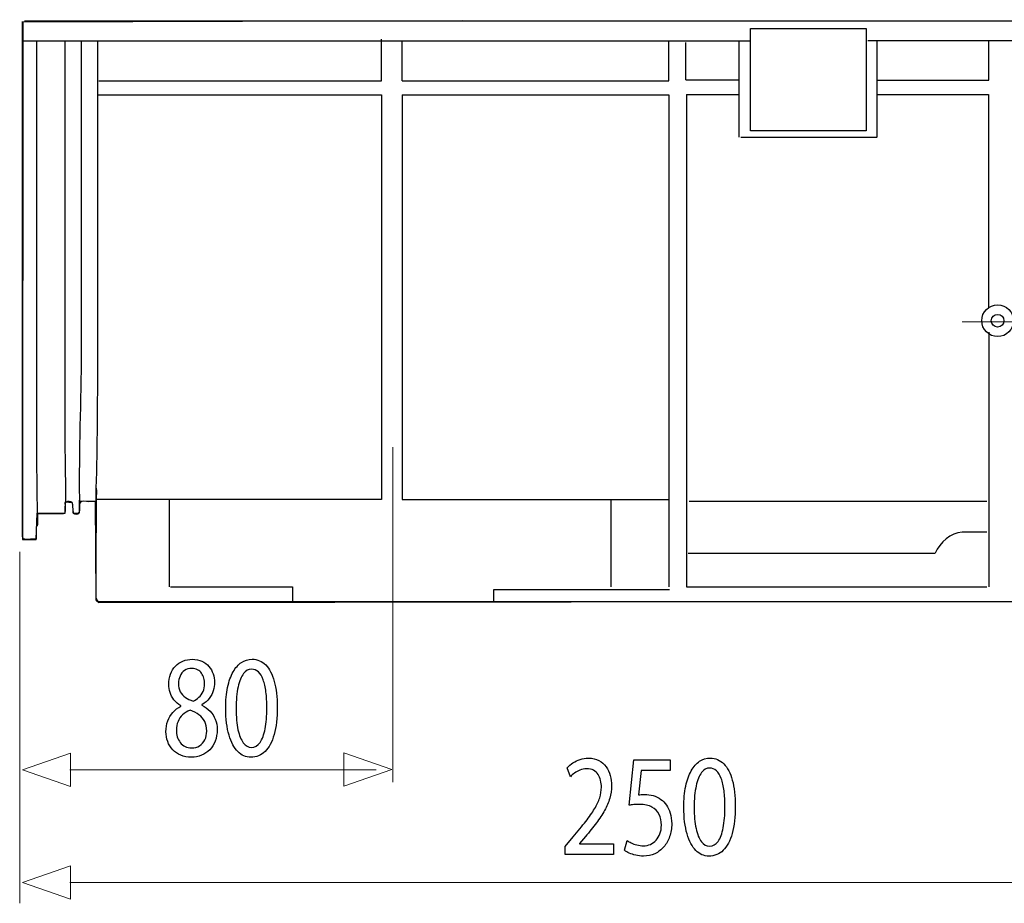
# Model space of a CAD drawing. Units: millimetres. Extents: x -51 to 51, y -40 to 40.
# Drawn here: x -48 to -21, y -14 to 9 of the extents above; entities that cross this region are included whole.
import ezdxf
from ezdxf.lldxf.tags import DXFTag

# ---------------------------------------------------------------- set-up
doc = ezdxf.new("R2010")
doc.units = ezdxf.units.MM
doc.header["$MEASUREMENT"] = 0
doc.layers.add('ROUND', color=7, linetype='Continuous')
tags = doc.linetypes.add('New Line2', pattern=[1.2, 0.5, -0.3, 0.1, -0.3]).pattern_tags.tags
tags[10:11] = [DXFTag(74, 4), DXFTag(75, 0), DXFTag(340, '0'), DXFTag(46, 1.0), DXFTag(50, 0.0), DXFTag(44, 0.0), DXFTag(45, 0.0)]
tags[8:9] = [DXFTag(74, 4), DXFTag(75, 0), DXFTag(340, '0'), DXFTag(46, 1.0), DXFTag(50, 0.0), DXFTag(44, 0.0), DXFTag(45, 0.0)]
tags[6:7] = [DXFTag(74, 4), DXFTag(75, 0), DXFTag(340, '0'), DXFTag(46, 1.0), DXFTag(50, 0.0), DXFTag(44, 0.0), DXFTag(45, 0.0)]
tags[4:5] = [DXFTag(74, 4), DXFTag(75, 0), DXFTag(340, '0'), DXFTag(46, 1.0), DXFTag(50, 0.0), DXFTag(44, 0.0), DXFTag(45, 0.0)]
tags = doc.linetypes.add('New Line3', pattern=[1.2, 0.5, -0.3, 0.1, -0.3]).pattern_tags.tags
tags[10:11] = [DXFTag(74, 4), DXFTag(75, 0), DXFTag(340, '0'), DXFTag(46, 1.0), DXFTag(50, 0.0), DXFTag(44, 0.0), DXFTag(45, 0.0)]
tags[8:9] = [DXFTag(74, 4), DXFTag(75, 0), DXFTag(340, '0'), DXFTag(46, 1.0), DXFTag(50, 0.0), DXFTag(44, 0.0), DXFTag(45, 0.0)]
tags[6:7] = [DXFTag(74, 4), DXFTag(75, 0), DXFTag(340, '0'), DXFTag(46, 1.0), DXFTag(50, 0.0), DXFTag(44, 0.0), DXFTag(45, 0.0)]
tags[4:5] = [DXFTag(74, 4), DXFTag(75, 0), DXFTag(340, '0'), DXFTag(46, 1.0), DXFTag(50, 0.0), DXFTag(44, 0.0), DXFTag(45, 0.0)]

msp = doc.modelspace()

# ---------------------------------------------------------------- linework, layer by layer
at = {"layer": 'ROUND', "color": 250, "lineweight": 30}
for points, knots in [([(-47.5821, 7.5799), (-47.5821, 7.5799), (-47.5821, 7.6975), (-47.5821, 7.6975), (-47.5821, 7.6975), (-47.5821, 7.6975), (-47.5821, 9.3807), (-47.5821, 9.3807)], [0, 0, 0, 0, 0.3333333, 0.3333333, 0.3333333, 0.3333333, 1, 1, 1, 1]), ([(-28.2101, 9.1963), (-28.2101, 9.1963), (-28.2101, 6.4756), (-28.2101, 6.4756), (-28.2101, 6.4756), (-28.2101, 6.4756), (-25.1324, 6.4756), (-25.1324, 6.4756), (-25.1324, 6.4756), (-25.1324, 6.4756), (-25.1324, 9.1963), (-25.1324, 9.1963), (-25.1324, 9.1963), (-25.1324, 9.1963), (-28.2101, 9.1963), (-28.2101, 9.1963)], [0, 0, 0, 0, 0.2, 0.2, 0.2, 0.2, 0.4, 0.4, 0.4, 0.4, 0.6, 0.6, 0.6, 0.6, 1, 1, 1, 1]), ([(-46.4567, 8.865), (-46.4567, 8.865), (-46.4571, 8.8583), (-46.4571, 8.8583), (-46.4571, 8.8583), (-46.4571, 8.8583), (-46.4571, 8.6124), (-46.4571, 8.6124), (-46.4571, 8.6124), (-46.4571, 8.6124), (-46.4564, 0.0699), (-46.4564, 0.0699)], [0, 0, 0, 0, 0.25, 0.25, 0.25, 0.25, 0.5, 0.5, 0.5, 0.5, 1, 1, 1, 1]), ([(-46.0123, 0.5484), (-46.0123, 0.5484), (-46.0125, 8.6135), (-46.0125, 8.6135), (-46.0125, 8.6135), (-46.0125, 8.6135), (-46.0125, 8.8593), (-46.0125, 8.8593)], [0, 0, 0, 0, 0.3333333, 0.3333333, 0.3333333, 0.3333333, 1, 1, 1, 1]), ([(-45.5876, 8.8588), (-45.5876, 8.8588), (-45.5874, 8.6081), (-45.5874, 8.6081), (-45.5874, 8.6081), (-45.5874, 8.6081), (-45.5892, 0.3712), (-45.5892, 0.3712)], [0, 0, 0, 0, 0.3333333, 0.3333333, 0.3333333, 0.3333333, 1, 1, 1, 1]), ([(-47.5821, -4.3288), (-47.5821, -4.3288), (-47.5821, -4.083), (-47.5821, -4.083), (-47.5821, -4.083), (-47.5821, -4.083), (-47.5821, 7.3273), (-47.5821, 7.3273), (-47.5821, 7.3273), (-47.5821, 7.3273), (-47.5821, 7.5732), (-47.5821, 7.5732), (-47.5821, 7.5732), (-47.5821, 7.5732), (-47.579, 7.5923), (-47.579, 7.5923)], [0, 0, 0, 0, 0.2, 0.2, 0.2, 0.2, 0.4, 0.4, 0.4, 0.4, 0.6, 0.6, 0.6, 0.6, 1, 1, 1, 1]), ([(-21.2128, 1.4234), (-21.2128, 1.6566), (-21.4019, 1.8457), (-21.6352, 1.8457), (-21.6352, 1.8457), (-21.8684, 1.8457), (-22.0575, 1.6566), (-22.0575, 1.4234), (-22.0575, 1.4234), (-22.0575, 1.1901), (-21.8684, 1.001), (-21.6352, 1.001), (-21.6352, 1.001), (-21.4019, 1.001), (-21.2128, 1.1901), (-21.2128, 1.4234)], [0, 0, 0, 0, 0.2, 0.2, 0.2, 0.2, 0.4, 0.4, 0.4, 0.4, 0.6, 0.6, 0.6, 0.6, 1, 1, 1, 1]), ([(-21.4661, 1.4234), (-21.4661, 1.5168), (-21.5418, 1.5924), (-21.6352, 1.5924), (-21.6352, 1.5924), (-21.7285, 1.5924), (-21.8041, 1.5168), (-21.8041, 1.4234), (-21.8041, 1.4234), (-21.8041, 1.33), (-21.7285, 1.2543), (-21.6352, 1.2543), (-21.6352, 1.2543), (-21.5418, 1.2543), (-21.4661, 1.33), (-21.4661, 1.4234)], [0, 0, 0, 0, 0.2, 0.2, 0.2, 0.2, 0.4, 0.4, 0.4, 0.4, 0.6, 0.6, 0.6, 0.6, 1, 1, 1, 1]), ([(-46.4345, -3.0345), (-46.4345, -3.0345), (-46.435, -3.0421), (-46.435, -3.0421), (-46.435, -3.0421), (-46.435, -3.0421), (-46.435, -3.2658), (-46.435, -3.2658)], [0, 0, 0, 0, 0.3333333, 0.3333333, 0.3333333, 0.3333333, 1, 1, 1, 1]), ([(-45.6324, -3.0037), (-45.5927, -3.1129), (-45.6256, -3.2424), (-45.6249, -3.3582), (-45.6249, -3.3582), (-45.623, -3.6455), (-45.6203, -3.933), (-45.6169, -4.2204)], [0, 0, 0, 0, 0.3333333, 0.3333333, 0.3333333, 0.3333333, 1, 1, 1, 1]), ([(-45.6291, -3.0254), (-45.6291, -3.0254), (-45.6289, -3.0333), (-45.6289, -3.0333), (-45.6289, -3.0333), (-45.6289, -3.0333), (-45.6288, -3.2791), (-45.6288, -3.2791), (-45.6288, -3.2791), (-45.6288, -3.2791), (-45.6281, -5.7391), (-45.6281, -5.7391), (-45.6281, -5.7391), (-45.6281, -5.7391), (-45.628, -5.9849), (-45.628, -5.9849), (-45.628, -5.9849), (-45.628, -5.9849), (-45.6264, -5.9986), (-45.6264, -5.9986)], [0, 0, 0, 0, 0.1666667, 0.1666667, 0.1666667, 0.1666667, 0.3333333, 0.3333333, 0.3333333, 0.3333333, 0.5, 0.5, 0.5, 0.5, 0.6666667, 0.6666667, 0.6666667, 0.6666667, 1, 1, 1, 1]), ([(-46.4405, -3.2939), (-46.4405, -3.2939), (-46.4451, -3.5064), (-46.4451, -3.5064), (-46.4451, -3.5064), (-46.4451, -3.5064), (-46.4472, -3.6098), (-46.4472, -3.6098)], [0, 0, 0, 0, 0.3333333, 0.3333333, 0.3333333, 0.3333333, 1, 1, 1, 1]), ([(-46.2499, -3.4384), (-46.2521, -3.4108), (-46.2716, -3.3919), (-46.2991, -3.3903), (-46.2991, -3.3903), (-46.3414, -3.3903), (-46.4379, -3.3689), (-46.4436, -3.4385)], [0, 0, 0, 0, 0.3333333, 0.3333333, 0.3333333, 0.3333333, 1, 1, 1, 1]), ([(-46.0656, -3.5828), (-46.0656, -3.5828), (-46.064, -3.5064), (-46.064, -3.5064), (-46.064, -3.5064), (-46.064, -3.5064), (-46.0596, -3.2939), (-46.0596, -3.2939)], [0, 0, 0, 0, 0.3333333, 0.3333333, 0.3333333, 0.3333333, 1, 1, 1, 1]), ([(-46.2496, -3.4577), (-46.2496, -3.4577), (-46.2495, -3.4599), (-46.2495, -3.4599), (-46.2495, -3.4599), (-46.2495, -3.4599), (-46.2452, -3.6627), (-46.2452, -3.6627)], [0, 0, 0, 0, 0.3333333, 0.3333333, 0.3333333, 0.3333333, 1, 1, 1, 1]), ([(-46.2452, -3.6627), (-46.245, -3.6745), (-46.2404, -3.686), (-46.2325, -3.6948), (-46.2325, -3.6948), (-46.1989, -3.7318), (-46.0915, -3.7322), (-46.0707, -3.6799), (-46.0707, -3.6799), (-46.0591, -3.6506), (-46.0662, -3.614), (-46.0656, -3.5828)], [0, 0, 0, 0, 0.25, 0.25, 0.25, 0.25, 0.5, 0.5, 0.5, 0.5, 1, 1, 1, 1]), ([(-21.9181, -4.2036), (-21.9181, -4.2036), (-21.929, -4.2026), (-21.929, -4.2026), (-21.929, -4.2026), (-21.929, -4.2026), (-22.1749, -4.2026), (-22.1749, -4.2026), (-22.1749, -4.2026), (-22.1749, -4.2026), (-22.3345, -4.2026), (-22.3345, -4.2026), (-22.3345, -4.2026), (-22.3345, -4.2026), (-22.5804, -4.2026), (-22.5804, -4.2026)], [0, 0, 0, 0, 0.2, 0.2, 0.2, 0.2, 0.4, 0.4, 0.4, 0.4, 0.6, 0.6, 0.6, 0.6, 1, 1, 1, 1])]:
    msp.add_open_spline(points, degree=3, knots=knots, dxfattribs=at)
at = {"layer": 'ROUND', "color": 251}
msp.add_open_spline([(-47.5768, 9.3621), (-47.5768, 9.3621), (-35.8747, 9.3952), (-35.8747, 9.3952), (-35.8747, 9.3952), (-35.8747, 9.3952), (-12.7439, 9.3731), (-12.7439, 9.3731), (-12.7439, 9.3731), (-12.7439, 9.3731), (-11.6417, 9.3882), (-11.6417, 9.3882), (-11.6417, 9.3882), (-11.6417, 9.3882), (-10.8584, 9.3867), (-10.8584, 9.3867), (-10.8584, 9.3867), (-10.8584, 9.3867), (-10.4339, 9.4295), (-10.4339, 9.4295), (-10.4339, 9.4295), (-10.4339, 9.4295), (-10.3795, 9.0403), (-10.3795, 9.0403), (-10.3795, 9.0403), (-10.3795, 9.0403), (-10.3604, 8.4122), (-10.3604, 8.4122), (-10.3604, 8.4122), (-10.3604, 8.4122), (-10.3775, 7.9259), (-10.3775, 7.9259), (-10.3775, 7.9259), (-10.3775, 7.9259), (-10.3409, 7.3597), (-10.3409, 7.3597), (-10.3409, 7.3597), (-10.3409, 7.3597), (-10.3132, 6.8523), (-10.3132, 6.8523), (-10.3132, 6.8523), (-10.3132, 6.8523), (-10.286, 6.461), (-10.286, 6.461), (-10.286, 6.461), (-10.286, 6.461), (-10.2353, 6.0329), (-10.2353, 6.0329), (-10.2353, 6.0329), (-10.2353, 6.0329), (-10.1863, 5.5388), (-10.1863, 5.5388), (-10.1863, 5.5388), (-10.1863, 5.5388), (-10.1093, 4.9281), (-10.1093, 4.9281), (-10.1093, 4.9281), (-10.1093, 4.9281), (-10.0045, 4.1506), (-10.0045, 4.1506), (-10.0045, 4.1506), (-10.0045, 4.1506), (-9.8011, 3.035), (-9.8011, 3.035), (-9.8011, 3.035), (-9.8011, 3.035), (-9.6213, 2.0687), (-9.6213, 2.0687), (-9.6213, 2.0687), (-9.6213, 2.0687), (-9.2811, 0.5281), (-9.2811, 0.5281), (-9.2811, 0.5281), (-9.2811, 0.5281), (-8.977, -0.8224), (-8.977, -0.8224), (-8.977, -0.8224), (-8.977, -0.8224), (-8.6433, -2.3212), (-8.6433, -2.3212), (-8.6433, -2.3212), (-8.6433, -2.3212), (-8.2995, -3.9364), (-8.2995, -3.9364), (-8.2995, -3.9364), (-8.2995, -3.9364), (-8.0817, -4.9822), (-8.0817, -4.9822), (-8.0817, -4.9822), (-8.0817, -4.9822), (-7.9059, -5.825), (-7.9059, -5.825), (-7.9059, -5.825), (-7.9059, -5.825), (-7.8306, -6.0187), (-7.8306, -6.0187), (-7.8306, -6.0187), (-7.8306, -6.0187), (-45.5566, -6.0674), (-45.5566, -6.0674), (-45.5566, -6.0674), (-45.5566, -6.0674), (-45.6265, -5.9436), (-45.6265, -5.9436), (-45.6265, -5.9436), (-45.6265, -5.9436), (-45.6484, -3.3766), (-45.6484, -3.3766), (-45.6484, -3.3766), (-45.6484, -3.3766), (-46.0574, -3.3712), (-46.0574, -3.3712), (-46.0574, -3.3712), (-46.0574, -3.3712), (-46.0628, -3.6833), (-46.0628, -3.6833), (-46.0628, -3.6833), (-46.0628, -3.6833), (-46.2297, -3.6995), (-46.2297, -3.6995), (-46.2297, -3.6995), (-46.2297, -3.6995), (-46.2565, -3.4089), (-46.2565, -3.4089), (-46.2565, -3.4089), (-46.2565, -3.4089), (-46.4342, -3.3927), (-46.4342, -3.3927), (-46.4342, -3.3927), (-46.4342, -3.3927), (-46.4503, -3.6941), (-46.4503, -3.6941), (-46.4503, -3.6941), (-46.4503, -3.6941), (-47.1876, -3.6941), (-47.1876, -3.6941), (-47.1876, -3.6941), (-47.1876, -3.6941), (-47.2145, -4.3937), (-47.2145, -4.3937), (-47.2145, -4.3937), (-47.2145, -4.3937), (-47.5805, -4.3937), (-47.5805, -4.3937), (-47.5805, -4.3937), (-47.5805, -4.3937), (-47.5768, 9.3621), (-47.5768, 9.3621)], degree=3, knots=[0, 0, 0, 0, 0.0263158, 0.0263158, 0.0263158, 0.0263158, 0.0526316, 0.0526316, 0.0526316, 0.0526316, 0.0789474, 0.0789474, 0.0789474, 0.0789474, 0.1052632, 0.1052632, 0.1052632, 0.1052632, 0.1315789, 0.1315789, 0.1315789, 0.1315789, 0.1578947, 0.1578947, 0.1578947, 0.1578947, 0.1842105, 0.1842105, 0.1842105, 0.1842105, 0.2105263, 0.2105263, 0.2105263, 0.2105263, 0.2368421, 0.2368421, 0.2368421, 0.2368421, 0.2631579, 0.2631579, 0.2631579, 0.2631579, 0.2894737, 0.2894737, 0.2894737, 0.2894737, 0.3157895, 0.3157895, 0.3157895, 0.3157895, 0.3421053, 0.3421053, 0.3421053, 0.3421053, 0.3684211, 0.3684211, 0.3684211, 0.3684211, 0.3947368, 0.3947368, 0.3947368, 0.3947368, 0.4210526, 0.4210526, 0.4210526, 0.4210526, 0.4473684, 0.4473684, 0.4473684, 0.4473684, 0.4736842, 0.4736842, 0.4736842, 0.4736842, 0.5, 0.5, 0.5, 0.5, 0.5263158, 0.5263158, 0.5263158, 0.5263158, 0.5526316, 0.5526316, 0.5526316, 0.5526316, 0.5789474, 0.5789474, 0.5789474, 0.5789474, 0.6052632, 0.6052632, 0.6052632, 0.6052632, 0.6315789, 0.6315789, 0.6315789, 0.6315789, 0.6578947, 0.6578947, 0.6578947, 0.6578947, 0.6842105, 0.6842105, 0.6842105, 0.6842105, 0.7105263, 0.7105263, 0.7105263, 0.7105263, 0.7368421, 0.7368421, 0.7368421, 0.7368421, 0.7631579, 0.7631579, 0.7631579, 0.7631579, 0.7894737, 0.7894737, 0.7894737, 0.7894737, 0.8157895, 0.8157895, 0.8157895, 0.8157895, 0.8421053, 0.8421053, 0.8421053, 0.8421053, 0.8684211, 0.8684211, 0.8684211, 0.8684211, 0.8947368, 0.8947368, 0.8947368, 0.8947368, 0.9210526, 0.9210526, 0.9210526, 0.9210526, 0.9473684, 0.9473684, 0.9473684, 0.9473684, 1, 1, 1, 1], dxfattribs=at)
at = {"layer": 'ROUND', "color": 250, "lineweight": 30}
for points in [[(-10.4347, 9.3908), (-10.4347, 9.3908), (-47.5323, 9.3908), (-47.5323, 9.3908)], [(-38.028, 7.8037), (-38.028, 7.8037), (-38.028, 8.9146), (-38.028, 8.9146)], [(-47.5662, 8.8706), (-47.5662, 8.8706), (-28.2101, 8.8706), (-28.2101, 8.8706)], [(-47.2139, 8.8706), (-47.2087, 8.7711), (-47.2128, 6.889), (-47.2128, 6.797)], [(-37.4776, 7.8037), (-37.4776, 7.8037), (-37.4776, 8.8593), (-37.4776, 8.8593)], [(-30.3791, 7.8037), (-30.3791, 7.8037), (-30.3791, 8.8706), (-30.3791, 8.8706)], [(-29.9269, 7.83), (-29.9269, 7.83), (-29.9269, 8.826), (-29.9269, 8.826)], [(-28.5221, 8.8733), (-28.5221, 8.8733), (-28.5221, 6.302), (-28.5221, 6.302)], [(-25.0876, 8.8733), (-25.0876, 8.8733), (-7.5733, 8.8733), (-7.5733, 8.8733)], [(-24.8403, 6.3109), (-24.8403, 6.3109), (-24.8403, 8.8683), (-24.8403, 8.8683)], [(-21.8725, 7.8212), (-21.8725, 7.8212), (-21.8725, 8.8588), (-21.8725, 8.8588)], [(-45.548, 7.8037), (-45.548, 7.8037), (-38.028, 7.8037), (-38.028, 7.8037)], [(-37.4776, 7.8037), (-37.4776, 7.8037), (-30.3791, 7.8037), (-30.3791, 7.8037)], [(-29.9269, 7.83), (-29.9269, 7.83), (-28.5314, 7.83), (-28.5314, 7.83)], [(-24.8403, 7.8212), (-24.8403, 7.8212), (-21.8725, 7.8212), (-21.8725, 7.8212)], [(-45.5634, 7.4349), (-45.5634, 7.4349), (-38.028, 7.4349), (-38.028, 7.4349)], [(-38.028, 7.4349), (-38.028, 7.4349), (-38.028, -3.3312), (-38.028, -3.3312)], [(-37.4776, 7.4349), (-37.4776, 7.4349), (-30.3791, 7.4349), (-30.3791, 7.4349)], [(-37.4776, 7.4349), (-37.4776, 7.4349), (-37.4776, -3.3312), (-37.4776, -3.3312)], [(-30.3791, 7.4349), (-30.3791, 7.4349), (-30.3791, -5.6517), (-30.3791, -5.6517)], [(-29.9092, 7.4413), (-29.9092, 7.4413), (-28.5221, 7.4413), (-28.5221, 7.4413)], [(-29.9092, 7.4413), (-29.9092, 7.4413), (-29.9092, -5.6517), (-29.9092, -5.6517)], [(-24.847, 7.4392), (-24.847, 7.4392), (-21.8765, 7.4392), (-21.8765, 7.4392)], [(-21.8765, 7.4392), (-21.8765, 7.4392), (-21.8765, 1.7833), (-21.8765, 1.7833)], [(-47.2128, 6.797), (-47.2128, 6.797), (-47.212, -0.0535), (-47.212, -0.0535)], [(-28.4714, 6.302), (-28.4714, 6.302), (-24.8403, 6.302), (-24.8403, 6.302)], [(-21.8683, 1.1169), (-21.8683, 1.1169), (-21.8683, -5.6517), (-21.8683, -5.6517)], [(-46.0596, -3.2939), (-46.0786, -2.1201), (-46.0123, -0.6256), (-46.0123, 0.5484)], [(-45.5892, 0.3712), (-45.5894, -0.7634), (-45.5904, -1.8993), (-45.6289, -3.0333)], [(-46.4564, 0.0699), (-46.4563, -1.0418), (-46.4553, -2.1541), (-46.435, -3.2658)], [(-47.212, -0.0535), (-47.2118, -1.3689), (-47.2133, -2.6855), (-47.1848, -4.0008)], [(-46.435, -3.2658), (-46.435, -3.2756), (-46.4403, -3.2848), (-46.4405, -3.2939)], [(-45.8339, -3.3899), (-45.8491, -3.3899), (-46.0552, -3.3453), (-46.0626, -3.4381)], [(-46.0619, -3.4042), (-46.0619, -3.4042), (-46.0611, -3.3511), (-46.0611, -3.3511)], [(-45.6544, -3.3897), (-45.6544, -3.3897), (-45.8339, -3.3899), (-45.8339, -3.3899)], [(-45.6287, -3.3954), (-45.6373, -3.3919), (-45.6451, -3.3902), (-45.6544, -3.3897)], [(-43.6832, -3.3312), (-43.6832, -3.3312), (-45.6249, -3.3312), (-45.6249, -3.3312)], [(-38.028, -3.3312), (-38.028, -3.3312), (-43.6832, -3.3312), (-43.6832, -3.3312)], [(-43.6832, -3.3312), (-43.6832, -3.3312), (-43.6832, -5.6519), (-43.6832, -5.6519)], [(-37.4776, -3.3312), (-37.4776, -3.3312), (-30.3791, -3.3312), (-30.3791, -3.3312)], [(-31.9228, -3.3544), (-31.9228, -3.3544), (-31.9228, -5.6515), (-31.9228, -5.6515)], [(-29.8427, -3.3771), (-29.8427, -3.3771), (-21.9181, -3.3771), (-21.9181, -3.3771)], [(-46.4472, -3.6098), (-46.448, -3.6511), (-46.4419, -3.7076), (-46.4975, -3.7108)], [(-46.4486, -3.6558), (-46.4486, -3.6558), (-46.4483, -3.6592), (-46.4483, -3.6592)], [(-46.4482, -3.6398), (-46.4482, -3.6398), (-46.448, -3.6489), (-46.448, -3.6489)], [(-46.4477, -3.6174), (-46.4477, -3.6174), (-46.4477, -3.6324), (-46.4477, -3.6324)], [(-46.4477, -3.6174), (-46.4477, -3.6174), (-46.4477, -3.6338), (-46.4477, -3.6338)], [(-46.4472, -3.6098), (-46.4472, -3.6098), (-46.4471, -3.5887), (-46.4471, -3.5887)], [(-46.4472, -3.6114), (-46.4472, -3.6114), (-46.4471, -3.5887), (-46.4471, -3.5887)], [(-46.4464, -3.5536), (-46.4464, -3.5536), (-46.4466, -3.5828), (-46.4466, -3.5828)], [(-46.4464, -3.5536), (-46.4464, -3.5536), (-46.4466, -3.5809), (-46.4466, -3.5809)], [(-46.4459, -3.5459), (-46.4459, -3.5459), (-46.4455, -3.5121), (-46.4455, -3.5121)], [(-46.4459, -3.5477), (-46.4459, -3.5477), (-46.4455, -3.5121), (-46.4455, -3.5121)], [(-46.4445, -3.4646), (-46.4445, -3.4646), (-46.4451, -3.5064), (-46.4451, -3.5064)], [(-46.4445, -3.4646), (-46.4445, -3.4646), (-46.445, -3.5047), (-46.445, -3.5047)], [(-46.444, -3.4575), (-46.444, -3.4575), (-46.4434, -3.4108), (-46.4434, -3.4108)], [(-46.444, -3.459), (-46.444, -3.459), (-46.4434, -3.4108), (-46.4434, -3.4108)], [(-46.0672, -3.6592), (-46.0672, -3.6592), (-46.0675, -3.6558), (-46.0675, -3.6558)], [(-46.067, -3.6497), (-46.067, -3.6497), (-46.0671, -3.6398), (-46.0671, -3.6398)], [(-46.0667, -3.6174), (-46.0667, -3.6174), (-46.0667, -3.6338), (-46.0667, -3.6338)], [(-46.0667, -3.6174), (-46.0667, -3.6174), (-46.0667, -3.6324), (-46.0667, -3.6324)], [(-46.066, -3.5887), (-46.066, -3.5887), (-46.0662, -3.6114), (-46.0662, -3.6114)], [(-46.066, -3.5887), (-46.066, -3.5887), (-46.0662, -3.6098), (-46.0662, -3.6098)], [(-46.0653, -3.5536), (-46.0653, -3.5536), (-46.0656, -3.5828), (-46.0656, -3.5828)], [(-46.0653, -3.5536), (-46.0653, -3.5536), (-46.0656, -3.5809), (-46.0656, -3.5809)], [(-46.0645, -3.5121), (-46.0645, -3.5121), (-46.0649, -3.5477), (-46.0649, -3.5477)], [(-46.0645, -3.5121), (-46.0645, -3.5121), (-46.0648, -3.5459), (-46.0648, -3.5459)], [(-46.0635, -3.4646), (-46.0635, -3.4646), (-46.064, -3.5064), (-46.064, -3.5064)], [(-46.0635, -3.4646), (-46.0635, -3.4646), (-46.0639, -3.5047), (-46.0639, -3.5047)], [(-46.0623, -3.4108), (-46.0623, -3.4108), (-46.063, -3.459), (-46.063, -3.459)], [(-46.0623, -3.4108), (-46.0623, -3.4108), (-46.063, -3.4575), (-46.063, -3.4575)], [(-47.1847, -3.755), (-47.1847, -3.755), (-47.1848, -4.0008), (-47.1848, -4.0008)], [(-47.151, -3.7108), (-47.1637, -3.7116), (-47.1755, -3.7154), (-47.1847, -3.7244)], [(-47.1847, -3.7243), (-47.1847, -3.7464), (-47.1847, -3.755), (-47.1847, -3.755)], [(-46.4975, -3.7108), (-46.4975, -3.7108), (-47.151, -3.7108), (-47.151, -3.7108)], [(-47.2134, -4.3902), (-47.2134, -4.3902), (-47.2062, -4.0505), (-47.2062, -4.0505)], [(-47.1848, -4.0008), (-47.1848, -4.0175), (-47.1909, -4.035), (-47.2028, -4.0471)], [(-47.367, -4.3902), (-47.4009, -4.3902), (-47.582, -4.4272), (-47.5821, -4.3288)], [(-47.2134, -4.3902), (-47.2134, -4.3902), (-47.367, -4.3902), (-47.367, -4.3902)], [(-22.5804, -4.2026), (-22.8737, -4.2116), (-23.1778, -4.4809), (-23.2946, -4.7556)], [(-29.868, -4.7556), (-29.868, -4.7556), (-23.2946, -4.7556), (-23.2946, -4.7556)], [(-43.6399, -5.6519), (-43.6399, -5.6519), (-40.3991, -5.6519), (-40.3991, -5.6519)], [(-40.3991, -5.6519), (-40.3991, -5.6519), (-40.3991, -6.0463), (-40.3991, -6.0463)], [(-30.3698, -5.7384), (-30.3698, -5.7384), (-35.0447, -5.7384), (-35.0447, -5.7384)], [(-35.0447, -5.7384), (-35.0447, -5.7384), (-35.0447, -6.0463), (-35.0447, -6.0463)], [(-29.9092, -5.6517), (-29.9092, -5.6517), (-21.9181, -5.6517), (-21.9181, -5.6517)], [(-45.6264, -5.9986), (-45.6201, -6.0261), (-45.5949, -6.0463), (-45.5665, -6.0463)], [(-45.5665, -6.0463), (-45.5665, -6.0463), (-45.3206, -6.0463), (-45.3206, -6.0463)], [(-45.3206, -6.0467), (-45.3206, -6.0467), (-27.5008, -6.0467), (-6.482, -6.0467)]]:
    msp.add_open_spline(points, degree=3, dxfattribs=at)
at = {"layer": 'ROUND', "color": 250, "linetype": 'New Line3', "lineweight": 15}
msp.add_open_spline([(-22.5747, 1.3964), (-22.5747, 1.3964), (21.7493, 1.3964), (21.7493, 1.3964)], degree=3, dxfattribs=at)
at = {"layer": 'ROUND', "color": 250, "linetype": 'New Line2', "lineweight": 15}
msp.add_open_spline([(-37.7296, -10.8526), (-37.7296, -10.8526), (-37.7296, -1.9404), (-37.7296, -1.9404)], degree=3, dxfattribs=at)
at = {"layer": 'ROUND', "color": 250, "lineweight": 15}
for points in [[(-47.6562, -14.0724), (-47.6562, -14.0724), (-47.6562, -4.7277), (-47.6562, -4.7277)], [(-38.168, -10.5249), (-38.168, -10.5249), (-46.321, -10.5249), (-46.321, -10.5249)], [(-17.431, -13.5191), (-17.431, -13.5191), (-46.321, -13.5191), (-46.321, -13.5191)]]:
    msp.add_open_spline(points, degree=3, dxfattribs=at)
at = {"layer": 'ROUND', "color": 250}
for points, knots in [([(-43.3641, -8.8301), (-43.4475, -8.8742), (-43.5189, -8.9291), (-43.5783, -8.9939), (-43.5783, -8.9939), (-43.6379, -9.0591), (-43.6839, -9.1348), (-43.7161, -9.2207), (-43.7161, -9.2207), (-43.7481, -9.3068), (-43.7641, -9.4031), (-43.7646, -9.5093), (-43.7646, -9.5093), (-43.7641, -9.6024), (-43.7491, -9.689), (-43.7181, -9.7711), (-43.7181, -9.7711), (-43.6875, -9.8526), (-43.6431, -9.9245), (-43.5847, -9.9872), (-43.5847, -9.9872), (-43.5261, -10.0493), (-43.4552, -10.0984), (-43.372, -10.1339), (-43.372, -10.1339), (-43.2881, -10.1695), (-43.1934, -10.1876), (-43.088, -10.1883), (-43.088, -10.1883), (-42.9911, -10.1876), (-42.9012, -10.1702), (-42.8184, -10.1359), (-42.8184, -10.1359), (-42.7356, -10.1017), (-42.6627, -10.0518), (-42.6006, -9.9872), (-42.6006, -9.9872), (-42.5384, -9.9232), (-42.4898, -9.8461), (-42.4552, -9.7562), (-42.4552, -9.7562), (-42.4199, -9.6664), (-42.4024, -9.5661), (-42.4019, -9.455), (-42.4019, -9.455), (-42.4024, -9.354), (-42.4189, -9.2622), (-42.4515, -9.1788), (-42.4515, -9.1788), (-42.4842, -9.0959), (-42.5307, -9.0229), (-42.5912, -8.9601), (-42.5912, -8.9601), (-42.6518, -8.8968), (-42.7242, -8.8445), (-42.8086, -8.803), (-42.8086, -8.803), (-42.8086, -8.803), (-42.8086, -8.7914), (-42.8086, -8.7914), (-42.8086, -8.7914), (-42.7263, -8.743), (-42.6605, -8.6866), (-42.6115, -8.6219), (-42.6115, -8.6219), (-42.5623, -8.5579), (-42.5265, -8.4894), (-42.5049, -8.4176), (-42.5049, -8.4176), (-42.4836, -8.3452), (-42.4727, -8.2734), (-42.4733, -8.2015), (-42.4733, -8.2015), (-42.4733, -8.1214), (-42.4857, -8.0439), (-42.5106, -7.97), (-42.5106, -7.97), (-42.5354, -7.8963), (-42.5722, -7.8305), (-42.6212, -7.7715), (-42.6212, -7.7715), (-42.6709, -7.7134), (-42.7324, -7.6667), (-42.806, -7.6332), (-42.806, -7.6332), (-42.8795, -7.5989), (-42.9653, -7.5814), (-43.0631, -7.5808), (-43.0631, -7.5808), (-43.1527, -7.5814), (-43.2359, -7.5975), (-43.3115, -7.6292), (-43.3115, -7.6292), (-43.3875, -7.6615), (-43.4537, -7.7069), (-43.5106, -7.7664), (-43.5106, -7.7664), (-43.567, -7.8258), (-43.6109, -7.8963), (-43.6425, -7.9784), (-43.6425, -7.9784), (-43.6736, -8.0606), (-43.6897, -8.1518), (-43.6901, -8.2521), (-43.6901, -8.2521), (-43.6901, -8.3251), (-43.6792, -8.3963), (-43.6565, -8.4661), (-43.6565, -8.4661), (-43.6343, -8.536), (-43.5992, -8.6013), (-43.5515, -8.6614), (-43.5515, -8.6614), (-43.5039, -8.7216), (-43.4429, -8.774), (-43.3673, -8.8185), (-43.3673, -8.8185), (-43.3673, -8.8185), (-43.3641, -8.8301), (-43.3641, -8.8301)], [0, 0, 0, 0, 0.0322581, 0.0322581, 0.0322581, 0.0322581, 0.0645161, 0.0645161, 0.0645161, 0.0645161, 0.0967742, 0.0967742, 0.0967742, 0.0967742, 0.1290323, 0.1290323, 0.1290323, 0.1290323, 0.1612903, 0.1612903, 0.1612903, 0.1612903, 0.1935484, 0.1935484, 0.1935484, 0.1935484, 0.2258065, 0.2258065, 0.2258065, 0.2258065, 0.2580645, 0.2580645, 0.2580645, 0.2580645, 0.2903226, 0.2903226, 0.2903226, 0.2903226, 0.3225806, 0.3225806, 0.3225806, 0.3225806, 0.3548387, 0.3548387, 0.3548387, 0.3548387, 0.3870968, 0.3870968, 0.3870968, 0.3870968, 0.4193548, 0.4193548, 0.4193548, 0.4193548, 0.4516129, 0.4516129, 0.4516129, 0.4516129, 0.483871, 0.483871, 0.483871, 0.483871, 0.516129, 0.516129, 0.516129, 0.516129, 0.5483871, 0.5483871, 0.5483871, 0.5483871, 0.5806452, 0.5806452, 0.5806452, 0.5806452, 0.6129032, 0.6129032, 0.6129032, 0.6129032, 0.6451613, 0.6451613, 0.6451613, 0.6451613, 0.6774194, 0.6774194, 0.6774194, 0.6774194, 0.7096774, 0.7096774, 0.7096774, 0.7096774, 0.7419355, 0.7419355, 0.7419355, 0.7419355, 0.7741935, 0.7741935, 0.7741935, 0.7741935, 0.8064516, 0.8064516, 0.8064516, 0.8064516, 0.8387097, 0.8387097, 0.8387097, 0.8387097, 0.8709677, 0.8709677, 0.8709677, 0.8709677, 0.9032258, 0.9032258, 0.9032258, 0.9032258, 0.9354839, 0.9354839, 0.9354839, 0.9354839, 1, 1, 1, 1]), ([(-41.4707, -7.5808), (-41.5736, -7.5808), (-41.6679, -7.6092), (-41.7537, -7.6662), (-41.7537, -7.6662), (-41.8396, -7.723), (-41.9135, -7.8064), (-41.9766, -7.9176), (-41.9766, -7.9176), (-42.0398, -8.029), (-42.0884, -8.166), (-42.1231, -8.329), (-42.1231, -8.329), (-42.1573, -8.4919), (-42.1748, -8.6795), (-42.1753, -8.8924), (-42.1753, -8.8924), (-42.1722, -9.1711), (-42.1428, -9.4064), (-42.0864, -9.5991), (-42.0864, -9.5991), (-42.03, -9.7919), (-41.9518, -9.9379), (-41.8525, -10.0376), (-41.8525, -10.0376), (-41.7532, -10.1372), (-41.6373, -10.1876), (-41.5049, -10.1883), (-41.5049, -10.1883), (-41.3564, -10.1876), (-41.2301, -10.1359), (-41.1257, -10.0337), (-41.1257, -10.0337), (-41.0211, -9.9315), (-40.9415, -9.7815), (-40.8867, -9.5835), (-40.8867, -9.5835), (-40.8313, -9.3857), (-40.8039, -9.1438), (-40.8033, -8.8574), (-40.8033, -8.8574), (-40.8039, -8.5889), (-40.8303, -8.3593), (-40.8825, -8.1692), (-40.8825, -8.1692), (-40.9347, -7.9791), (-41.0108, -7.8337), (-41.11, -7.7334), (-41.11, -7.7334), (-41.2095, -7.6325), (-41.3294, -7.5814), (-41.4707, -7.5808)], [0, 0, 0, 0, 0.0714286, 0.0714286, 0.0714286, 0.0714286, 0.1428571, 0.1428571, 0.1428571, 0.1428571, 0.2142857, 0.2142857, 0.2142857, 0.2142857, 0.2857143, 0.2857143, 0.2857143, 0.2857143, 0.3571429, 0.3571429, 0.3571429, 0.3571429, 0.4285714, 0.4285714, 0.4285714, 0.4285714, 0.5, 0.5, 0.5, 0.5, 0.5714286, 0.5714286, 0.5714286, 0.5714286, 0.6428571, 0.6428571, 0.6428571, 0.6428571, 0.7142857, 0.7142857, 0.7142857, 0.7142857, 0.7857143, 0.7857143, 0.7857143, 0.7857143, 0.8571429, 0.8571429, 0.8571429, 0.8571429, 1, 1, 1, 1]), ([(-43.0786, -7.8253), (-43.0175, -7.8258), (-42.9653, -7.8375), (-42.9218, -7.8608), (-42.9218, -7.8608), (-42.8783, -7.8841), (-42.8432, -7.9158), (-42.8158, -7.9551), (-42.8158, -7.9551), (-42.789, -7.9946), (-42.7687, -8.0387), (-42.7558, -8.0871), (-42.7558, -8.0871), (-42.7433, -8.1357), (-42.7372, -8.1854), (-42.7372, -8.2365), (-42.7372, -8.2365), (-42.7377, -8.3129), (-42.7511, -8.3807), (-42.7781, -8.4402), (-42.7781, -8.4402), (-42.8049, -8.5003), (-42.8412, -8.5514), (-42.8877, -8.5936), (-42.8877, -8.5936), (-42.9337, -8.6363), (-42.9859, -8.6698), (-43.0445, -8.6944), (-43.0445, -8.6944), (-43.1225, -8.6685), (-43.1904, -8.6355), (-43.2484, -8.5954), (-43.2484, -8.5954), (-43.3063, -8.5547), (-43.3512, -8.5043), (-43.3828, -8.4442), (-43.3828, -8.4442), (-43.4144, -8.3839), (-43.4299, -8.3122), (-43.4294, -8.2288), (-43.4294, -8.2288), (-43.4294, -8.1551), (-43.4159, -8.0884), (-43.3891, -8.0276), (-43.3891, -8.0276), (-43.3621, -7.9668), (-43.3222, -7.9183), (-43.27, -7.8814), (-43.27, -7.8814), (-43.2184, -7.8446), (-43.1541, -7.8258), (-43.0786, -7.8253)], [0, 0, 0, 0, 0.0714286, 0.0714286, 0.0714286, 0.0714286, 0.1428571, 0.1428571, 0.1428571, 0.1428571, 0.2142857, 0.2142857, 0.2142857, 0.2142857, 0.2857143, 0.2857143, 0.2857143, 0.2857143, 0.3571429, 0.3571429, 0.3571429, 0.3571429, 0.4285714, 0.4285714, 0.4285714, 0.4285714, 0.5, 0.5, 0.5, 0.5, 0.5714286, 0.5714286, 0.5714286, 0.5714286, 0.6428571, 0.6428571, 0.6428571, 0.6428571, 0.7142857, 0.7142857, 0.7142857, 0.7142857, 0.7857143, 0.7857143, 0.7857143, 0.7857143, 0.8571429, 0.8571429, 0.8571429, 0.8571429, 1, 1, 1, 1]), ([(-41.4894, -7.8446), (-41.4179, -7.8452), (-41.3564, -7.8692), (-41.3046, -7.9176), (-41.3046, -7.9176), (-41.2529, -7.9662), (-41.2105, -8.0355), (-41.1773, -8.1258), (-41.1773, -8.1258), (-41.1442, -8.2159), (-41.1194, -8.3246), (-41.1033, -8.4499), (-41.1033, -8.4499), (-41.0874, -8.576), (-41.0796, -8.717), (-41.0796, -8.8728), (-41.0796, -8.8728), (-41.0796, -9.0889), (-41.0945, -9.2751), (-41.1245, -9.4316), (-41.1245, -9.4316), (-41.1541, -9.5887), (-41.1996, -9.7098), (-41.2601, -9.7952), (-41.2601, -9.7952), (-41.3207, -9.8805), (-41.3973, -9.9232), (-41.4894, -9.9245), (-41.4894, -9.9245), (-41.5726, -9.9238), (-41.6445, -9.8838), (-41.706, -9.8034), (-41.706, -9.8034), (-41.7672, -9.7232), (-41.8142, -9.6069), (-41.8479, -9.4542), (-41.8479, -9.4542), (-41.8815, -9.3011), (-41.8986, -9.1155), (-41.8991, -8.8961), (-41.8991, -8.8961), (-41.8986, -8.6666), (-41.8805, -8.4745), (-41.8452, -8.3179), (-41.8452, -8.3179), (-41.81, -8.1621), (-41.762, -8.0444), (-41.7004, -7.9643), (-41.7004, -7.9643), (-41.6389, -7.8846), (-41.5684, -7.8446), (-41.4894, -7.8446)], [0, 0, 0, 0, 0.0714286, 0.0714286, 0.0714286, 0.0714286, 0.1428571, 0.1428571, 0.1428571, 0.1428571, 0.2142857, 0.2142857, 0.2142857, 0.2142857, 0.2857143, 0.2857143, 0.2857143, 0.2857143, 0.3571429, 0.3571429, 0.3571429, 0.3571429, 0.4285714, 0.4285714, 0.4285714, 0.4285714, 0.5, 0.5, 0.5, 0.5, 0.5714286, 0.5714286, 0.5714286, 0.5714286, 0.6428571, 0.6428571, 0.6428571, 0.6428571, 0.7142857, 0.7142857, 0.7142857, 0.7142857, 0.7857143, 0.7857143, 0.7857143, 0.7857143, 0.8571429, 0.8571429, 0.8571429, 0.8571429, 1, 1, 1, 1]), ([(-43.0818, -9.9399), (-43.1463, -9.9394), (-43.2039, -9.9264), (-43.2545, -9.9012), (-43.2545, -9.9012), (-43.3057, -9.8753), (-43.3486, -9.8404), (-43.3838, -9.7957), (-43.3838, -9.7957), (-43.4185, -9.7518), (-43.4449, -9.7007), (-43.4626, -9.6438), (-43.4626, -9.6438), (-43.4796, -9.5868), (-43.4874, -9.526), (-43.4852, -9.4627), (-43.4852, -9.4627), (-43.4852, -9.3818), (-43.4713, -9.3075), (-43.4433, -9.2388), (-43.4433, -9.2388), (-43.4159, -9.1703), (-43.375, -9.1103), (-43.3212, -9.0591), (-43.3212, -9.0591), (-43.2669, -9.008), (-43.2007, -8.9679), (-43.1221, -8.9388), (-43.1221, -8.9388), (-43.0306, -8.9705), (-42.9518, -9.01), (-42.8857, -9.0579), (-42.8857, -9.0579), (-42.8194, -9.1051), (-42.7682, -9.1639), (-42.7324, -9.2338), (-42.7324, -9.2338), (-42.6968, -9.3043), (-42.6786, -9.3897), (-42.6782, -9.4899), (-42.6782, -9.4899), (-42.6786, -9.5771), (-42.6953, -9.6547), (-42.7284, -9.722), (-42.7284, -9.722), (-42.7614, -9.7892), (-42.808, -9.8423), (-42.868, -9.8811), (-42.868, -9.8811), (-42.9281, -9.92), (-42.9994, -9.9394), (-43.0818, -9.9399)], [0, 0, 0, 0, 0.0714286, 0.0714286, 0.0714286, 0.0714286, 0.1428571, 0.1428571, 0.1428571, 0.1428571, 0.2142857, 0.2142857, 0.2142857, 0.2142857, 0.2857143, 0.2857143, 0.2857143, 0.2857143, 0.3571429, 0.3571429, 0.3571429, 0.3571429, 0.4285714, 0.4285714, 0.4285714, 0.4285714, 0.5, 0.5, 0.5, 0.5, 0.5714286, 0.5714286, 0.5714286, 0.5714286, 0.6428571, 0.6428571, 0.6428571, 0.6428571, 0.7142857, 0.7142857, 0.7142857, 0.7142857, 0.7857143, 0.7857143, 0.7857143, 0.7857143, 0.8571429, 0.8571429, 0.8571429, 0.8571429, 1, 1, 1, 1]), ([(-31.8553, -12.7753), (-31.8553, -12.7753), (-31.8553, -12.4921), (-31.8553, -12.4921), (-31.8553, -12.4921), (-31.8553, -12.4921), (-32.7588, -12.4921), (-32.7588, -12.4921), (-32.7588, -12.4921), (-32.7588, -12.4921), (-32.7588, -12.4842), (-32.7588, -12.4842), (-32.7588, -12.4842), (-32.7588, -12.4842), (-32.6004, -12.2981), (-32.6004, -12.2981), (-32.6004, -12.2981), (-32.4938, -12.1706), (-32.3976, -12.0497), (-32.3123, -11.9358), (-32.3123, -11.9358), (-32.2269, -11.8221), (-32.1539, -11.7109), (-32.0933, -11.6035), (-32.0933, -11.6035), (-32.0324, -11.496), (-31.9863, -11.3881), (-31.9537, -11.2794), (-31.9537, -11.2794), (-31.9216, -11.1714), (-31.9055, -11.0595), (-31.9051, -10.9439), (-31.9051, -10.9439), (-31.9051, -10.8526), (-31.9164, -10.7634), (-31.9402, -10.6768), (-31.9402, -10.6768), (-31.9641, -10.59), (-32.0012, -10.5118), (-32.051, -10.4421), (-32.051, -10.4421), (-32.1006, -10.3714), (-32.1648, -10.3158), (-32.2428, -10.2745), (-32.2428, -10.2745), (-32.321, -10.2324), (-32.4141, -10.2111), (-32.5227, -10.2105), (-32.5227, -10.2105), (-32.5994, -10.2111), (-32.6722, -10.2222), (-32.7417, -10.2448), (-32.7417, -10.2448), (-32.811, -10.2674), (-32.8751, -10.2977), (-32.9341, -10.3366), (-32.9341, -10.3366), (-32.9925, -10.3748), (-33.0448, -10.418), (-33.0909, -10.4666), (-33.0909, -10.4666), (-33.0909, -10.4666), (-33.004, -10.7071), (-33.004, -10.7071), (-33.004, -10.7071), (-32.9728, -10.6741), (-32.9357, -10.6411), (-32.8922, -10.6088), (-32.8922, -10.6088), (-32.8487, -10.5758), (-32.8007, -10.5493), (-32.7473, -10.5274), (-32.7473, -10.5274), (-32.6941, -10.5061), (-32.6367, -10.4944), (-32.5755, -10.4937), (-32.5755, -10.4937), (-32.5005, -10.4944), (-32.4374, -10.5079), (-32.3862, -10.5344), (-32.3862, -10.5344), (-32.3355, -10.5617), (-32.2946, -10.5979), (-32.2641, -10.6438), (-32.2641, -10.6438), (-32.2335, -10.6903), (-32.2113, -10.7426), (-32.1979, -10.8015), (-32.1979, -10.8015), (-32.1844, -10.8605), (-32.1777, -10.9218), (-32.1783, -10.9865), (-32.1783, -10.9865), (-32.1783, -11.0809), (-32.1932, -11.1741), (-32.2232, -11.2665), (-32.2232, -11.2665), (-32.2532, -11.3596), (-32.2988, -11.4566), (-32.3603, -11.5588), (-32.3603, -11.5588), (-32.4219, -11.661), (-32.5001, -11.773), (-32.5946, -11.8945), (-32.5946, -11.8945), (-32.6889, -12.0161), (-32.8007, -12.1532), (-32.9293, -12.3058), (-32.9293, -12.3058), (-32.9293, -12.3058), (-33.1436, -12.5658), (-33.1436, -12.5658), (-33.1436, -12.5658), (-33.1436, -12.5658), (-33.1436, -12.7753), (-33.1436, -12.7753), (-33.1436, -12.7753), (-33.1436, -12.7753), (-31.8553, -12.7753), (-31.8553, -12.7753)], [0, 0, 0, 0, 0.0322581, 0.0322581, 0.0322581, 0.0322581, 0.0645161, 0.0645161, 0.0645161, 0.0645161, 0.0967742, 0.0967742, 0.0967742, 0.0967742, 0.1290323, 0.1290323, 0.1290323, 0.1290323, 0.1612903, 0.1612903, 0.1612903, 0.1612903, 0.1935484, 0.1935484, 0.1935484, 0.1935484, 0.2258065, 0.2258065, 0.2258065, 0.2258065, 0.2580645, 0.2580645, 0.2580645, 0.2580645, 0.2903226, 0.2903226, 0.2903226, 0.2903226, 0.3225806, 0.3225806, 0.3225806, 0.3225806, 0.3548387, 0.3548387, 0.3548387, 0.3548387, 0.3870968, 0.3870968, 0.3870968, 0.3870968, 0.4193548, 0.4193548, 0.4193548, 0.4193548, 0.4516129, 0.4516129, 0.4516129, 0.4516129, 0.483871, 0.483871, 0.483871, 0.483871, 0.516129, 0.516129, 0.516129, 0.516129, 0.5483871, 0.5483871, 0.5483871, 0.5483871, 0.5806452, 0.5806452, 0.5806452, 0.5806452, 0.6129032, 0.6129032, 0.6129032, 0.6129032, 0.6451613, 0.6451613, 0.6451613, 0.6451613, 0.6774194, 0.6774194, 0.6774194, 0.6774194, 0.7096774, 0.7096774, 0.7096774, 0.7096774, 0.7419355, 0.7419355, 0.7419355, 0.7419355, 0.7741935, 0.7741935, 0.7741935, 0.7741935, 0.8064516, 0.8064516, 0.8064516, 0.8064516, 0.8387097, 0.8387097, 0.8387097, 0.8387097, 0.8709677, 0.8709677, 0.8709677, 0.8709677, 0.9032258, 0.9032258, 0.9032258, 0.9032258, 0.9354839, 0.9354839, 0.9354839, 0.9354839, 1, 1, 1, 1]), ([(-29.2821, -10.2105), (-29.385, -10.2105), (-29.4793, -10.2389), (-29.5651, -10.2959), (-29.5651, -10.2959), (-29.651, -10.3527), (-29.7249, -10.4361), (-29.788, -10.5473), (-29.788, -10.5473), (-29.8512, -10.6587), (-29.8998, -10.7957), (-29.9345, -10.9587), (-29.9345, -10.9587), (-29.9687, -11.1216), (-29.9862, -11.3092), (-29.9867, -11.5221), (-29.9867, -11.5221), (-29.9836, -11.8008), (-29.9542, -12.0361), (-29.8978, -12.2288), (-29.8978, -12.2288), (-29.8414, -12.4216), (-29.7632, -12.5676), (-29.6639, -12.6673), (-29.6639, -12.6673), (-29.5646, -12.7669), (-29.4487, -12.8173), (-29.3163, -12.818), (-29.3163, -12.818), (-29.1678, -12.8173), (-29.0415, -12.7656), (-28.9371, -12.6634), (-28.9371, -12.6634), (-28.8325, -12.5612), (-28.7529, -12.4112), (-28.6981, -12.2132), (-28.6981, -12.2132), (-28.6427, -12.0154), (-28.6153, -11.7735), (-28.6147, -11.4871), (-28.6147, -11.4871), (-28.6153, -11.2186), (-28.6417, -10.989), (-28.6939, -10.7989), (-28.6939, -10.7989), (-28.7461, -10.6088), (-28.8222, -10.4634), (-28.9214, -10.3631), (-28.9214, -10.3631), (-29.0209, -10.2622), (-29.1408, -10.2111), (-29.2821, -10.2105)], [0, 0, 0, 0, 0.0714286, 0.0714286, 0.0714286, 0.0714286, 0.1428571, 0.1428571, 0.1428571, 0.1428571, 0.2142857, 0.2142857, 0.2142857, 0.2142857, 0.2857143, 0.2857143, 0.2857143, 0.2857143, 0.3571429, 0.3571429, 0.3571429, 0.3571429, 0.4285714, 0.4285714, 0.4285714, 0.4285714, 0.5, 0.5, 0.5, 0.5, 0.5714286, 0.5714286, 0.5714286, 0.5714286, 0.6428571, 0.6428571, 0.6428571, 0.6428571, 0.7142857, 0.7142857, 0.7142857, 0.7142857, 0.7857143, 0.7857143, 0.7857143, 0.7857143, 0.8571429, 0.8571429, 0.8571429, 0.8571429, 1, 1, 1, 1]), ([(-30.3468, -10.2532), (-30.3468, -10.2532), (-31.3121, -10.2532), (-31.3121, -10.2532), (-31.3121, -10.2532), (-31.3121, -10.2532), (-31.4425, -11.4638), (-31.4425, -11.4638), (-31.4425, -11.4638), (-31.4052, -11.4573), (-31.3639, -11.4521), (-31.3173, -11.4476), (-31.3173, -11.4476), (-31.2714, -11.4431), (-31.2186, -11.4405), (-31.16, -11.4405), (-31.16, -11.4405), (-31.0266, -11.4412), (-30.9174, -11.465), (-30.8326, -11.5117), (-30.8326, -11.5117), (-30.7473, -11.5588), (-30.6841, -11.6236), (-30.6433, -11.7062), (-30.6433, -11.7062), (-30.6024, -11.7896), (-30.5821, -11.8861), (-30.5827, -11.9953), (-30.5827, -11.9953), (-30.5821, -12.0802), (-30.5946, -12.1557), (-30.62, -12.2229), (-30.62, -12.2229), (-30.6448, -12.2909), (-30.6794, -12.3477), (-30.7235, -12.3956), (-30.7235, -12.3956), (-30.7674, -12.443), (-30.8181, -12.479), (-30.8755, -12.5043), (-30.8755, -12.5043), (-30.9329, -12.5296), (-30.9935, -12.5425), (-31.0576, -12.5425), (-31.0576, -12.5425), (-31.1203, -12.5418), (-31.1793, -12.5348), (-31.2347, -12.5199), (-31.2347, -12.5199), (-31.2899, -12.5056), (-31.3397, -12.4882), (-31.3836, -12.4668), (-31.3836, -12.4668), (-31.4276, -12.4455), (-31.4638, -12.4241), (-31.4922, -12.4028), (-31.4922, -12.4028), (-31.4922, -12.4028), (-31.5605, -12.6629), (-31.5605, -12.6629), (-31.5605, -12.6629), (-31.5269, -12.6892), (-31.485, -12.7138), (-31.4348, -12.7378), (-31.4348, -12.7378), (-31.3846, -12.7611), (-31.3278, -12.7798), (-31.2641, -12.7947), (-31.2641, -12.7947), (-31.1999, -12.8096), (-31.1311, -12.8173), (-31.0576, -12.818), (-31.0576, -12.818), (-30.9474, -12.8173), (-30.8471, -12.7954), (-30.7554, -12.7527), (-30.7554, -12.7527), (-30.6639, -12.71), (-30.5847, -12.6498), (-30.518, -12.5723), (-30.518, -12.5723), (-30.4507, -12.4946), (-30.3991, -12.4035), (-30.3623, -12.2993), (-30.3623, -12.2993), (-30.3256, -12.1946), (-30.3069, -12.0802), (-30.3064, -11.9566), (-30.3064, -11.9566), (-30.3069, -11.8519), (-30.3204, -11.7574), (-30.3463, -11.674), (-30.3463, -11.674), (-30.3721, -11.5906), (-30.4062, -11.5188), (-30.4497, -11.458), (-30.4497, -11.458), (-30.4932, -11.3972), (-30.5418, -11.3486), (-30.595, -11.3124), (-30.595, -11.3124), (-30.6577, -11.2645), (-30.7255, -11.2297), (-30.7995, -11.2084), (-30.7995, -11.2084), (-30.8735, -11.187), (-30.95, -11.1759), (-31.0298, -11.1766), (-31.0298, -11.1766), (-31.0659, -11.1766), (-31.0969, -11.1774), (-31.1223, -11.1792), (-31.1223, -11.1792), (-31.1477, -11.1811), (-31.1715, -11.1844), (-31.1942, -11.1883), (-31.1942, -11.1883), (-31.1942, -11.1883), (-31.1166, -10.5403), (-31.1166, -10.5403), (-31.1166, -10.5403), (-31.1166, -10.5403), (-30.3468, -10.5403), (-30.3468, -10.5403), (-30.3468, -10.5403), (-30.3468, -10.5403), (-30.3468, -10.2532), (-30.3468, -10.2532)], [0, 0, 0, 0, 0.030303, 0.030303, 0.030303, 0.030303, 0.0606061, 0.0606061, 0.0606061, 0.0606061, 0.0909091, 0.0909091, 0.0909091, 0.0909091, 0.1212121, 0.1212121, 0.1212121, 0.1212121, 0.1515152, 0.1515152, 0.1515152, 0.1515152, 0.1818182, 0.1818182, 0.1818182, 0.1818182, 0.2121212, 0.2121212, 0.2121212, 0.2121212, 0.2424242, 0.2424242, 0.2424242, 0.2424242, 0.2727273, 0.2727273, 0.2727273, 0.2727273, 0.3030303, 0.3030303, 0.3030303, 0.3030303, 0.3333333, 0.3333333, 0.3333333, 0.3333333, 0.3636364, 0.3636364, 0.3636364, 0.3636364, 0.3939394, 0.3939394, 0.3939394, 0.3939394, 0.4242424, 0.4242424, 0.4242424, 0.4242424, 0.4545455, 0.4545455, 0.4545455, 0.4545455, 0.4848485, 0.4848485, 0.4848485, 0.4848485, 0.5151515, 0.5151515, 0.5151515, 0.5151515, 0.5454545, 0.5454545, 0.5454545, 0.5454545, 0.5757576, 0.5757576, 0.5757576, 0.5757576, 0.6060606, 0.6060606, 0.6060606, 0.6060606, 0.6363636, 0.6363636, 0.6363636, 0.6363636, 0.6666667, 0.6666667, 0.6666667, 0.6666667, 0.6969697, 0.6969697, 0.6969697, 0.6969697, 0.7272727, 0.7272727, 0.7272727, 0.7272727, 0.7575758, 0.7575758, 0.7575758, 0.7575758, 0.7878788, 0.7878788, 0.7878788, 0.7878788, 0.8181818, 0.8181818, 0.8181818, 0.8181818, 0.8484848, 0.8484848, 0.8484848, 0.8484848, 0.8787879, 0.8787879, 0.8787879, 0.8787879, 0.9090909, 0.9090909, 0.9090909, 0.9090909, 0.9393939, 0.9393939, 0.9393939, 0.9393939, 1, 1, 1, 1]), ([(-29.3008, -10.4743), (-29.2293, -10.4749), (-29.1678, -10.4989), (-29.116, -10.5473), (-29.116, -10.5473), (-29.0643, -10.5959), (-29.0219, -10.6652), (-28.9887, -10.7555), (-28.9887, -10.7555), (-28.9556, -10.8456), (-28.9308, -10.9543), (-28.9147, -11.0796), (-28.9147, -11.0796), (-28.8988, -11.2057), (-28.891, -11.3467), (-28.891, -11.5025), (-28.891, -11.5025), (-28.891, -11.7186), (-28.9059, -11.9048), (-28.9359, -12.0613), (-28.9359, -12.0613), (-28.9655, -12.2184), (-29.011, -12.3395), (-29.0715, -12.4249), (-29.0715, -12.4249), (-29.1321, -12.5102), (-29.2087, -12.5529), (-29.3008, -12.5542), (-29.3008, -12.5542), (-29.384, -12.5535), (-29.4559, -12.5135), (-29.5174, -12.4331), (-29.5174, -12.4331), (-29.5786, -12.3529), (-29.6256, -12.2366), (-29.6593, -12.0839), (-29.6593, -12.0839), (-29.6929, -11.9308), (-29.71, -11.7452), (-29.7105, -11.5258), (-29.7105, -11.5258), (-29.71, -11.2963), (-29.6919, -11.1042), (-29.6566, -10.9476), (-29.6566, -10.9476), (-29.6214, -10.7918), (-29.5734, -10.6741), (-29.5118, -10.594), (-29.5118, -10.594), (-29.4503, -10.5143), (-29.3798, -10.4743), (-29.3008, -10.4743)], [0, 0, 0, 0, 0.0714286, 0.0714286, 0.0714286, 0.0714286, 0.1428571, 0.1428571, 0.1428571, 0.1428571, 0.2142857, 0.2142857, 0.2142857, 0.2142857, 0.2857143, 0.2857143, 0.2857143, 0.2857143, 0.3571429, 0.3571429, 0.3571429, 0.3571429, 0.4285714, 0.4285714, 0.4285714, 0.4285714, 0.5, 0.5, 0.5, 0.5, 0.5714286, 0.5714286, 0.5714286, 0.5714286, 0.6428571, 0.6428571, 0.6428571, 0.6428571, 0.7142857, 0.7142857, 0.7142857, 0.7142857, 0.7857143, 0.7857143, 0.7857143, 0.7857143, 0.8571429, 0.8571429, 0.8571429, 0.8571429, 1, 1, 1, 1])]:
    msp.add_open_spline(points, degree=3, knots=knots, dxfattribs=at)
at = {"layer": 'ROUND', "color": 250, "lineweight": 9}
for points in [[(-46.3065, -10.9696), (-46.3065, -10.9696), (-46.3065, -10.9696), (-46.3065, -10.9696), (-46.3065, -10.9696), (-46.3065, -10.9696), (-46.3065, -10.9696), (-46.3065, -10.9696), (-46.3065, -10.9696), (-46.3065, -10.9696), (-47.5793, -10.5262), (-47.5793, -10.5262), (-47.5793, -10.5262), (-47.5793, -10.5262), (-46.3065, -10.0828), (-46.3065, -10.0828), (-46.3065, -10.0828), (-46.3065, -10.0828), (-46.3065, -10.0828), (-46.3065, -10.0828), (-46.3065, -10.0828), (-46.3065, -10.0828), (-46.3065, -10.0828), (-46.3065, -10.0828), (-46.3065, -10.0828), (-46.3065, -10.0828), (-46.3065, -10.9696), (-46.3065, -10.9696)], [(-39.0275, -10.9553), (-39.0275, -10.9553), (-39.0275, -10.9553), (-39.0275, -10.9553), (-39.0275, -10.9553), (-39.0275, -10.9553), (-39.0275, -10.9553), (-39.0275, -10.9553), (-39.0275, -10.9553), (-39.0275, -10.9553), (-37.7547, -10.5119), (-37.7547, -10.5119), (-37.7547, -10.5119), (-37.7547, -10.5119), (-39.0275, -10.0685), (-39.0275, -10.0685), (-39.0275, -10.0685), (-39.0275, -10.0685), (-39.0275, -10.0685), (-39.0275, -10.0685), (-39.0275, -10.0685), (-39.0275, -10.0685), (-39.0275, -10.0685), (-39.0275, -10.0685), (-39.0275, -10.0685), (-39.0275, -10.0685), (-39.0275, -10.9553), (-39.0275, -10.9553)], [(-46.3065, -13.9631), (-46.3065, -13.9631), (-46.3065, -13.9631), (-46.3065, -13.9631), (-46.3065, -13.9631), (-46.3065, -13.9631), (-46.3065, -13.9631), (-46.3065, -13.9631), (-46.3065, -13.9631), (-46.3065, -13.9631), (-47.5793, -13.5197), (-47.5793, -13.5197), (-47.5793, -13.5197), (-47.5793, -13.5197), (-46.3065, -13.0763), (-46.3065, -13.0763), (-46.3065, -13.0763), (-46.3065, -13.0763), (-46.3065, -13.0763), (-46.3065, -13.0763), (-46.3065, -13.0763), (-46.3065, -13.0763), (-46.3065, -13.0763), (-46.3065, -13.0763), (-46.3065, -13.0763), (-46.3065, -13.0763), (-46.3065, -13.9631), (-46.3065, -13.9631)]]:
    msp.add_open_spline(points, degree=3, knots=[0, 0, 0, 0, 0.125, 0.125, 0.125, 0.125, 0.25, 0.25, 0.25, 0.25, 0.375, 0.375, 0.375, 0.375, 0.5, 0.5, 0.5, 0.5, 0.625, 0.625, 0.625, 0.625, 0.75, 0.75, 0.75, 0.75, 1, 1, 1, 1], dxfattribs=at)

doc.saveas('drawing.dxf')
